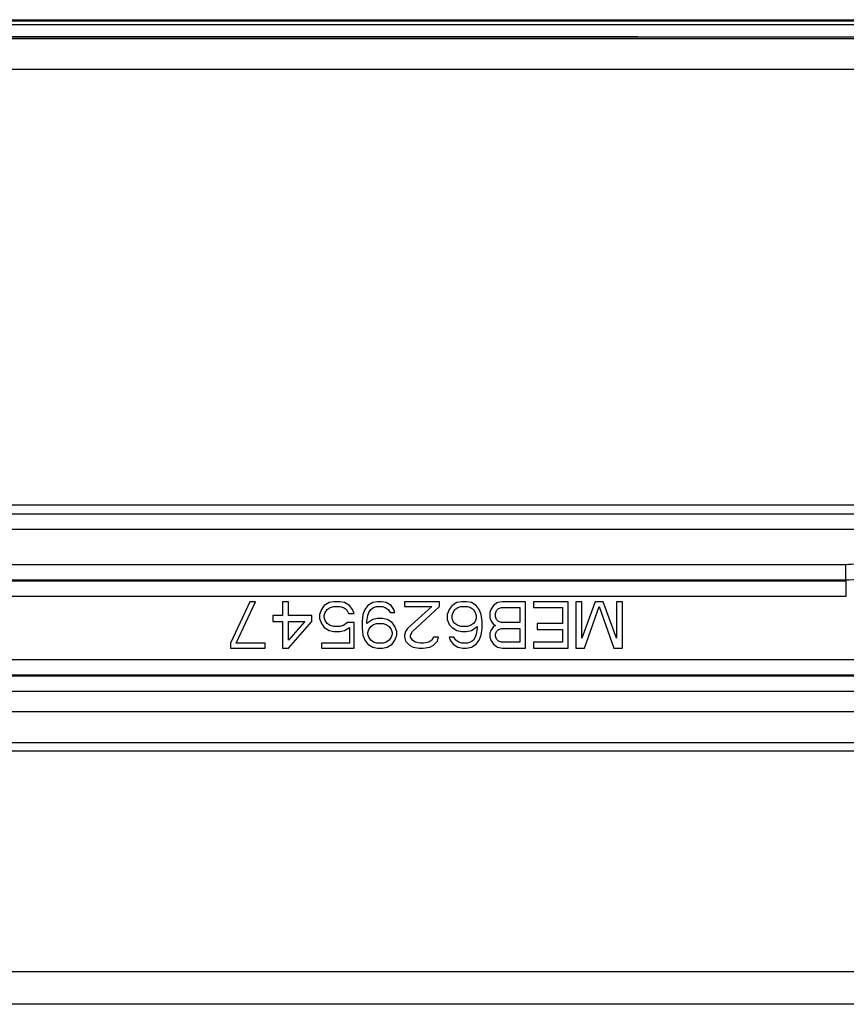
# Model space of a CAD drawing. Units: millimetres. Extents: x 0 to 1134, y 0 to 804.
# Drawn here: x 1070 to 1086, y 490 to 509 of the extents above; entities that cross this region are included whole.
import ezdxf

# ---------------------------------------------------------------- set-up
doc = ezdxf.new("R2010")
doc.units = ezdxf.units.MM
doc.header["$LTSCALE"] = 65.395
doc.layers.add('7_ALL_FEATURES', color=7, linetype='CONTINUOUS')

msp = doc.modelspace()

# ---------------------------------------------------------------- linework, layer by layer
at = {"layer": '7_ALL_FEATURES', "color": 7, "linetype": 'Continuous'}
for p, q in [((1096.2838, 509.4004), (733.1638, 509.4004)), ((1081.7488, 509.0962), (736.0738, 509.0962)), ((1081.7488, 509.0947), (1081.7488, 509.0962)), ((1088.6488, 509.0947), (1081.7488, 509.0947)), ((1085.9741, 500.0305), (1052.9235, 500.0305)), ((1074.23, 498.1654), (1073.855, 497.3611)), ((1073.9675, 497.3611), (1074.3425, 498.1654)), ((1074.3425, 498.1654), (1074.23, 498.1654)), ((1074.98, 498.1654), (1074.8675, 498.1654)), ((1074.8675, 498.1654), (1074.8675, 497.8973)), ((1074.98, 497.8973), (1074.98, 498.1654)), ((1075.6175, 498.0122), (1075.58, 497.9165)), ((1075.6738, 498.0888), (1075.6175, 498.0122)), ((1075.7675, 498.1463), (1075.6738, 498.0888)), ((1075.6925, 497.9548), (1075.73, 498.0122)), ((1075.73, 498.0122), (1075.7863, 498.0505)), ((1075.8613, 498.1654), (1075.7675, 498.1463)), ((1075.7863, 498.0505), (1075.8613, 498.0697)), ((1075.9738, 498.1654), (1075.8613, 498.1654)), ((1075.8613, 498.0697), (1075.9738, 498.0697)), ((1076.0675, 498.1463), (1075.9738, 498.1654)), ((1075.9738, 498.0697), (1076.0488, 498.0505)), ((1076.0488, 498.0505), (1076.105, 498.0122)), ((1076.1613, 498.0888), (1076.0675, 498.1463)), ((1076.105, 498.0122), (1076.1425, 497.9356)), ((1076.2175, 498.0122), (1076.1613, 498.0888)), ((1076.255, 497.9356), (1076.2175, 498.0122)), ((1076.4613, 498.0122), (1076.4238, 497.9165)), ((1076.5175, 498.0888), (1076.4613, 498.0122)), ((1076.6113, 498.1463), (1076.5175, 498.0888)), ((1076.5363, 497.9548), (1076.5738, 498.0122)), ((1076.5738, 498.0122), (1076.63, 498.0505)), ((1076.705, 498.1654), (1076.6113, 498.1463)), ((1076.63, 498.0505), (1076.6863, 498.0697)), ((1076.6863, 498.0697), (1076.7988, 498.0697)), ((1076.78, 498.1654), (1076.705, 498.1654)), ((1076.8738, 498.1463), (1076.78, 498.1654)), ((1076.7988, 498.0697), (1076.855, 498.0505)), ((1076.855, 498.0505), (1076.9113, 498.0122)), ((1076.9675, 498.0888), (1076.8738, 498.1463)), ((1076.9113, 498.0122), (1076.9488, 497.9548)), ((1077.0238, 498.0122), (1076.9675, 498.0888)), ((1077.0425, 497.9548), (1077.0238, 498.0122)), ((1077.905, 498.1654), (1077.23, 498.1654)), ((1077.23, 498.1654), (1077.23, 498.0697)), ((1077.23, 498.0697), (1077.755, 498.0697)), ((1077.755, 498.0697), (1077.2863, 497.6484)), ((1077.38, 497.5909), (1077.905, 498.0697)), ((1077.905, 498.0697), (1077.905, 498.1654)), ((1078.0925, 498.0122), (1078.055, 497.9165)), ((1078.1488, 498.0888), (1078.0925, 498.0122)), ((1078.2425, 498.1463), (1078.1488, 498.0888)), ((1078.1675, 497.9548), (1078.205, 498.0122)), ((1078.205, 498.0122), (1078.2613, 498.0505)), ((1078.3363, 498.1654), (1078.2425, 498.1463)), ((1078.2613, 498.0505), (1078.3175, 498.0697)), ((1078.3175, 498.0697), (1078.4488, 498.0697)), ((1078.43, 498.1654), (1078.3363, 498.1654)), ((1078.5238, 498.1463), (1078.43, 498.1654)), ((1078.4488, 498.0697), (1078.505, 498.0505)), ((1078.505, 498.0505), (1078.5613, 498.0122)), ((1078.6175, 498.0888), (1078.5238, 498.1463)), ((1078.5613, 498.0122), (1078.5988, 497.9548)), ((1078.6738, 498.0122), (1078.6175, 498.0888)), ((1078.7113, 497.9165), (1078.6738, 498.0122)), ((1078.8988, 498.0122), (1078.88, 497.9548)), ((1078.955, 498.0888), (1078.8988, 498.0122)), ((1079.03, 498.1463), (1078.955, 498.0888)), ((1079.0113, 497.9931), (1079.0488, 498.0314)), ((1079.1238, 498.1654), (1079.03, 498.1463)), ((1079.0488, 498.0314), (1079.105, 498.0505)), ((1079.105, 498.0505), (1079.4613, 498.0505)), ((1079.5738, 498.1654), (1079.1238, 498.1654)), ((1079.4613, 498.0505), (1079.4613, 497.7633)), ((1079.5738, 497.2654), (1079.5738, 498.1654)), ((1080.3988, 498.1654), (1079.7238, 498.1654)), ((1079.7238, 498.1654), (1079.7238, 498.0505)), ((1079.7238, 498.0505), (1080.2863, 498.0505)), ((1080.2863, 498.0505), (1080.2863, 497.7441)), ((1080.3988, 497.2654), (1080.3988, 498.1654)), ((1080.6613, 498.1654), (1080.5488, 498.1654)), ((1080.5488, 498.1654), (1080.5488, 497.2654)), ((1080.9238, 498.1654), (1080.6613, 497.4569)), ((1080.6613, 497.4569), (1080.6613, 498.1654)), ((1080.7175, 497.2654), (1080.9988, 498.0697)), ((1081.0738, 498.1654), (1080.9238, 498.1654)), ((1080.9988, 498.0697), (1081.28, 497.2654)), ((1081.3363, 497.4569), (1081.0738, 498.1654)), ((1081.4488, 498.1654), (1081.3363, 498.1654)), ((1081.3363, 498.1654), (1081.3363, 497.4569)), ((1081.4488, 497.2654), (1081.4488, 498.1654)), ((1074.8675, 497.8973), (1074.68, 497.8973)), ((1074.68, 497.8973), (1074.68, 497.7824)), ((1075.43, 497.8973), (1074.98, 497.8973)), ((1075.43, 497.7824), (1075.43, 497.8973)), ((1075.58, 497.9165), (1075.58, 497.8399)), ((1075.58, 497.8399), (1075.6175, 497.7441)), ((1075.6738, 497.8973), (1075.6925, 497.9548)), ((1075.6738, 497.859), (1075.6738, 497.8973)), ((1075.6925, 497.8016), (1075.6738, 497.859)), ((1076.1425, 497.9356), (1076.255, 497.9356)), ((1076.4238, 497.9165), (1076.405, 497.7824)), ((1076.4988, 497.7824), (1076.5175, 497.8973)), ((1076.6113, 497.8207), (1076.4988, 497.7441)), ((1076.5175, 497.8973), (1076.5363, 497.9548)), ((1076.705, 497.8399), (1076.6113, 497.8207)), ((1076.7988, 497.8399), (1076.705, 497.8399)), ((1076.8925, 497.8207), (1076.7988, 497.8399)), ((1076.9863, 497.7633), (1076.8925, 497.8207)), ((1076.9488, 497.9548), (1077.0425, 497.9548)), ((1078.055, 497.9165), (1078.055, 497.8207)), ((1078.055, 497.8207), (1078.0925, 497.725)), ((1078.1488, 497.8973), (1078.1675, 497.9548)), ((1078.1488, 497.8399), (1078.1488, 497.8973)), ((1078.1675, 497.7824), (1078.1488, 497.8399)), ((1078.5988, 497.9548), (1078.6175, 497.8973)), ((1078.6175, 497.8399), (1078.5988, 497.7824)), ((1078.6175, 497.8973), (1078.6175, 497.8399)), ((1078.73, 497.7824), (1078.7113, 497.9165)), ((1078.88, 497.9548), (1078.88, 497.859)), ((1078.88, 497.859), (1078.8988, 497.8016)), ((1078.9925, 497.9356), (1079.0113, 497.9931)), ((1078.9925, 497.8782), (1078.9925, 497.9356)), ((1079.0113, 497.8207), (1078.9925, 497.8782)), ((1079.0488, 497.7824), (1079.0113, 497.8207)), ((1074.68, 497.7824), (1074.8675, 497.7824)), ((1074.8675, 497.7824), (1074.8675, 497.2654)), ((1074.98, 497.2654), (1075.43, 497.7824)), ((1075.2988, 497.7824), (1074.98, 497.4186)), ((1074.98, 497.7824), (1075.2988, 497.7824)), ((1074.98, 497.4186), (1074.98, 497.7824)), ((1075.6175, 497.7441), (1075.6738, 497.6675)), ((1075.6738, 497.6675), (1075.7675, 497.6101)), ((1075.73, 497.7441), (1075.6925, 497.8016)), ((1075.7863, 497.7058), (1075.73, 497.7441)), ((1075.8613, 497.6867), (1075.7863, 497.7058)), ((1075.9738, 497.6867), (1075.8613, 497.6867)), ((1076.0488, 497.7058), (1075.9738, 497.6867)), ((1076.1238, 497.7633), (1076.0488, 497.7058)), ((1076.0675, 497.6101), (1076.1613, 497.6675)), ((1076.255, 497.7633), (1076.1238, 497.7633)), ((1076.1613, 497.6675), (1076.1613, 497.3611)), ((1076.255, 497.2654), (1076.255, 497.7633)), ((1076.405, 497.7824), (1076.405, 497.6484)), ((1076.405, 497.6484), (1076.4238, 497.5143)), ((1076.4988, 497.7441), (1076.4988, 497.7824)), ((1076.5175, 497.5718), (1076.5363, 497.6292)), ((1076.5363, 497.6292), (1076.5738, 497.6867)), ((1076.5738, 497.6867), (1076.63, 497.725)), ((1076.63, 497.725), (1076.6863, 497.7441)), ((1076.6863, 497.7441), (1076.8175, 497.7441)), ((1076.8175, 497.7441), (1076.8738, 497.725)), ((1076.8738, 497.725), (1076.93, 497.6867)), ((1076.93, 497.6867), (1076.9675, 497.6292)), ((1076.9675, 497.6292), (1076.9863, 497.5718)), ((1077.0425, 497.6867), (1076.9863, 497.7633)), ((1077.08, 497.5909), (1077.0425, 497.6867)), ((1077.2863, 497.6484), (1077.2488, 497.5909)), ((1078.0925, 497.725), (1078.1488, 497.6675)), ((1078.1488, 497.6675), (1078.2425, 497.6101)), ((1078.205, 497.7441), (1078.1675, 497.7824)), ((1078.2613, 497.7058), (1078.205, 497.7441)), ((1078.3175, 497.6867), (1078.2613, 497.7058)), ((1078.4488, 497.6867), (1078.3175, 497.6867)), ((1078.505, 497.7058), (1078.4488, 497.6867)), ((1078.5613, 497.7441), (1078.505, 497.7058)), ((1078.5238, 497.6101), (1078.6363, 497.6867)), ((1078.5988, 497.7824), (1078.5613, 497.7441)), ((1078.6363, 497.6484), (1078.6175, 497.5335)), ((1078.6363, 497.6867), (1078.6363, 497.6484)), ((1078.7113, 497.5143), (1078.73, 497.6484)), ((1078.73, 497.6484), (1078.73, 497.7824)), ((1078.8988, 497.8016), (1078.955, 497.725)), ((1078.955, 497.6867), (1078.8988, 497.6101)), ((1078.955, 497.725), (1078.9925, 497.7058)), ((1078.9925, 497.7058), (1078.955, 497.6867)), ((1079.0113, 497.5909), (1079.0488, 497.6292)), ((1079.105, 497.7633), (1079.0488, 497.7824)), ((1079.0488, 497.6292), (1079.105, 497.6484)), ((1079.4613, 497.7633), (1079.105, 497.7633)), ((1079.105, 497.6484), (1079.4613, 497.6484)), ((1079.4613, 497.6484), (1079.4613, 497.3803)), ((1080.2863, 497.7441), (1079.7988, 497.7441)), ((1079.7988, 497.7441), (1079.7988, 497.6292)), ((1079.7988, 497.6292), (1080.2863, 497.6292)), ((1080.2863, 497.6292), (1080.2863, 497.3803)), ((1075.7675, 497.6101), (1075.8613, 497.5909)), ((1075.8613, 497.5909), (1075.9738, 497.5909)), ((1075.9738, 497.5909), (1076.0675, 497.6101)), ((1076.4238, 497.5143), (1076.4613, 497.4186)), ((1076.5175, 497.5335), (1076.5175, 497.5718)), ((1076.5363, 497.476), (1076.5175, 497.5335)), ((1076.5738, 497.4186), (1076.5363, 497.476)), ((1076.9675, 497.476), (1076.93, 497.4186)), ((1076.9863, 497.5335), (1076.9675, 497.476)), ((1076.9863, 497.5718), (1076.9863, 497.5335)), ((1077.0425, 497.4186), (1077.08, 497.5143)), ((1077.08, 497.5143), (1077.08, 497.5909)), ((1077.2488, 497.5909), (1077.23, 497.5143)), ((1077.23, 497.5143), (1077.23, 497.476)), ((1077.23, 497.476), (1077.2488, 497.3994)), ((1077.3425, 497.5143), (1077.38, 497.5909)), ((1077.3425, 497.476), (1077.3425, 497.5143)), ((1077.38, 497.4186), (1077.3425, 497.476)), ((1077.7925, 497.476), (1077.755, 497.4186)), ((1077.8863, 497.476), (1077.7925, 497.476)), ((1077.8675, 497.3994), (1077.8863, 497.476)), ((1078.1863, 497.476), (1078.0925, 497.476)), ((1078.0925, 497.476), (1078.1113, 497.4186)), ((1078.2238, 497.4186), (1078.1863, 497.476)), ((1078.2425, 497.6101), (1078.3363, 497.5909)), ((1078.3363, 497.5909), (1078.43, 497.5909)), ((1078.43, 497.5909), (1078.5238, 497.6101)), ((1078.5988, 497.476), (1078.5613, 497.4186)), ((1078.6175, 497.5335), (1078.5988, 497.476)), ((1078.6738, 497.4186), (1078.7113, 497.5143)), ((1078.8988, 497.6101), (1078.88, 497.5526)), ((1078.88, 497.5526), (1078.88, 497.476)), ((1078.88, 497.476), (1078.8988, 497.4186)), ((1078.9925, 497.5335), (1079.0113, 497.5909)), ((1078.9925, 497.4952), (1078.9925, 497.5335)), ((1079.0113, 497.4377), (1078.9925, 497.4952)), ((1079.0488, 497.3994), (1079.0113, 497.4377)), ((1073.855, 497.3611), (1073.855, 497.2654)), ((1073.855, 497.2654), (1074.53, 497.2654)), ((1074.53, 497.3611), (1073.9675, 497.3611)), ((1074.53, 497.2654), (1074.53, 497.3611)), ((1074.8675, 497.2654), (1074.98, 497.2654)), ((1076.1613, 497.3611), (1075.6175, 497.3611)), ((1075.6175, 497.3611), (1075.6175, 497.2654)), ((1075.6175, 497.2654), (1076.255, 497.2654)), ((1076.4613, 497.4186), (1076.5175, 497.342)), ((1076.5175, 497.342), (1076.6113, 497.2846)), ((1076.63, 497.3803), (1076.5738, 497.4186)), ((1076.6113, 497.2846), (1076.705, 497.2654)), ((1076.6863, 497.3611), (1076.63, 497.3803)), ((1076.8175, 497.3611), (1076.6863, 497.3611)), ((1076.705, 497.2654), (1076.7988, 497.2654)), ((1076.7988, 497.2654), (1076.8925, 497.2846)), ((1076.8738, 497.3803), (1076.8175, 497.3611)), ((1076.93, 497.4186), (1076.8738, 497.3803)), ((1076.8925, 497.2846), (1076.9863, 497.342)), ((1076.9863, 497.342), (1077.0425, 497.4186)), ((1077.2488, 497.3994), (1077.3238, 497.3228)), ((1077.3238, 497.3228), (1077.3988, 497.2846)), ((1077.4363, 497.3803), (1077.38, 497.4186)), ((1077.3988, 497.2846), (1077.5113, 497.2654)), ((1077.53, 497.3611), (1077.4363, 497.3803)), ((1077.5113, 497.2654), (1077.5863, 497.2654)), ((1077.605, 497.3611), (1077.53, 497.3611)), ((1077.5863, 497.2654), (1077.7175, 497.2846)), ((1077.6988, 497.3803), (1077.605, 497.3611)), ((1077.755, 497.4186), (1077.6988, 497.3803)), ((1077.7175, 497.2846), (1077.7925, 497.3228)), ((1077.7925, 497.3228), (1077.8675, 497.3994)), ((1078.1113, 497.4186), (1078.1675, 497.342)), ((1078.1675, 497.342), (1078.2613, 497.2846)), ((1078.28, 497.3803), (1078.2238, 497.4186)), ((1078.2613, 497.2846), (1078.355, 497.2654)), ((1078.3363, 497.3611), (1078.28, 497.3803)), ((1078.4488, 497.3611), (1078.3363, 497.3611)), ((1078.355, 497.2654), (1078.43, 497.2654)), ((1078.43, 497.2654), (1078.5238, 497.2846)), ((1078.505, 497.3803), (1078.4488, 497.3611)), ((1078.5613, 497.4186), (1078.505, 497.3803)), ((1078.5238, 497.2846), (1078.6175, 497.342)), ((1078.6175, 497.342), (1078.6738, 497.4186)), ((1078.8988, 497.4186), (1078.955, 497.342)), ((1078.955, 497.342), (1079.03, 497.2846)), ((1079.03, 497.2846), (1079.1238, 497.2654)), ((1079.105, 497.3803), (1079.0488, 497.3994)), ((1079.4613, 497.3803), (1079.105, 497.3803)), ((1079.1238, 497.2654), (1079.5738, 497.2654)), ((1080.2863, 497.3803), (1079.7238, 497.3803)), ((1079.7238, 497.3803), (1079.7238, 497.2654)), ((1079.7238, 497.2654), (1080.3988, 497.2654)), ((1080.5488, 497.2654), (1080.7175, 497.2654)), ((1081.28, 497.2654), (1081.4488, 497.2654)), ((1044.573, 495.2803), (1094.3245, 495.2803))]:
    msp.add_line(p, q, dxfattribs=at)
at = {"layer": '7_ALL_FEATURES', "color": 6, "linetype": 'Continuous'}
for p, q in [((733.1938, 509.4304), (1096.2538, 509.4304)), ((934.2988, 509.3404), (1096.4938, 509.3404))]:
    msp.add_line(p, q, dxfattribs=at)
at = {"layer": '7_ALL_FEATURES', "color": 9, "linetype": 'Continuous'}
for p, q in [((1081.7488, 509.0947), (736.0738, 509.0947)), ((1042.3716, 509.0641), (1094.8242, 509.0641)), ((1094.8242, 508.4664), (1042.3716, 508.4664)), ((1052.7611, 499.8679), (1086.1365, 499.8679)), ((1052.7611, 499.5681), (1086.1365, 499.5681)), ((1085.7686, 498.8873), (1085.7686, 498.5877)), ((1085.7859, 498.5703), (1085.7686, 498.5877)), ((1053.1116, 498.5703), (1085.7859, 498.5703)), ((1085.7859, 498.2707), (1085.7859, 498.5703)), ((1063.2275, 498.2707), (1085.7859, 498.2707)), ((1085.967, 497.0401), (1052.9306, 497.0401)), ((1085.9843, 496.7231), (1052.9132, 496.7231)), ((1085.967, 496.7405), (1052.9306, 496.7405)), ((1085.9843, 496.4235), (1052.9132, 496.4235)), ((1094.1723, 496.0324), (1044.7252, 496.0324)), ((1094.1723, 495.4328), (1044.7252, 495.4328)), ((1051.9352, 491.0082), (1086.9624, 491.0082)), ((1086.326, 490.3718), (1052.5716, 490.3718))]:
    msp.add_line(p, q, dxfattribs=at)
msp.add_arc((1085.7679, 500.0852), 1.4975, 270.02544, 0.05721, dxfattribs=at)
for points in [[(1085.9741, 500.0303), (1074.9572, 500.0306), (1063.9403, 500.0307), (1052.9235, 500.0303)], [(1053.129, 498.5877), (1064.0088, 498.5871), (1074.8887, 498.5873), (1085.7686, 498.5877)]]:
    msp.add_open_spline(points, degree=3, dxfattribs=at)
for points, knots in [([(1085.7686, 498.8873), (1085.9255, 498.8873), (1086.2427, 498.9492), (1086.6451, 499.2153), (1086.917, 499.6137), (1086.9841, 499.9298), (1086.987, 500.0867)], [0, 0, 0, 0, 0.2499966, 0.4999852, 0.749982, 1, 1, 1, 1]), ([(1053.129, 498.8872), (1054.489, 498.8885), (1057.2089, 498.8868), (1062.6489, 498.8875), (1069.4488, 498.8874), (1077.6087, 498.8865), (1083.0486, 498.8889), (1085.7686, 498.8873)], [0, 0, 0, 0, 0.125, 0.25, 0.5, 0.75, 1, 1, 1, 1])]:
    msp.add_open_spline(points, degree=3, knots=knots, dxfattribs=at)

doc.saveas('drawing.dxf')
